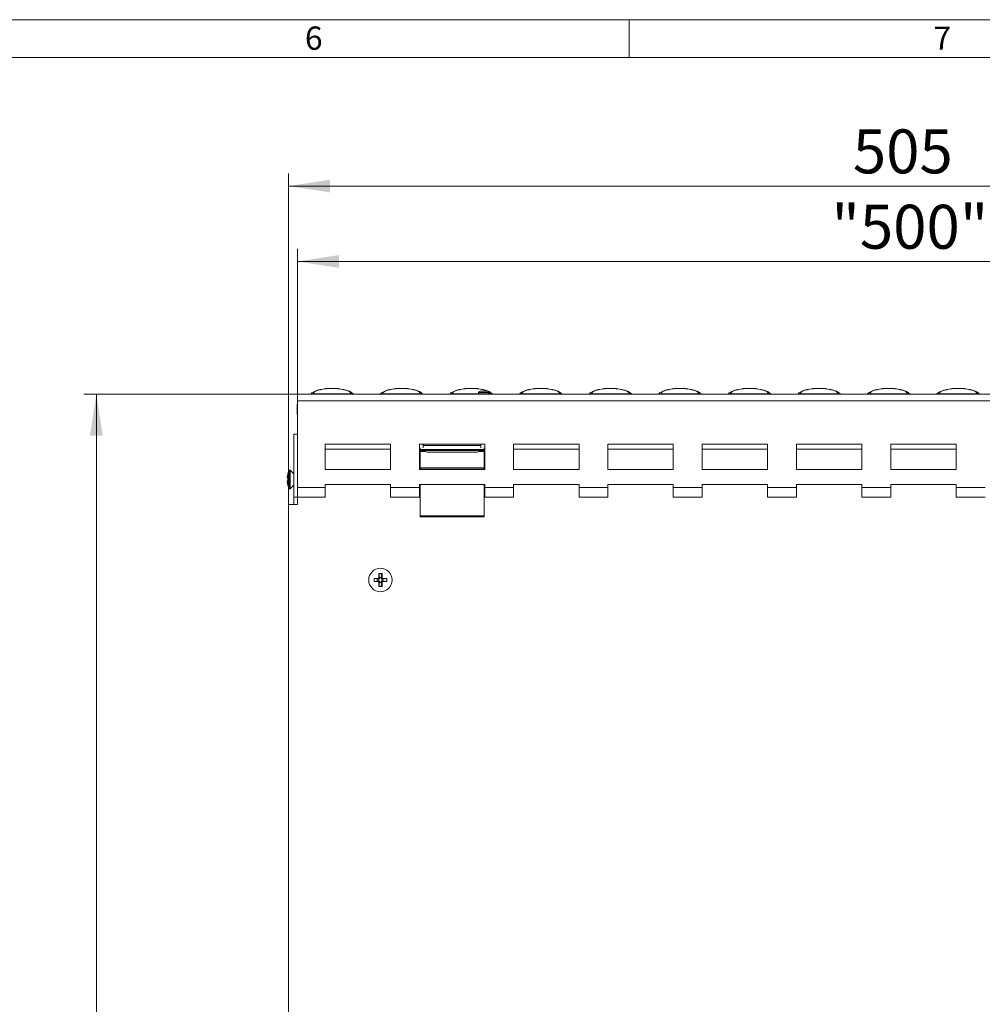
# Model space of a CAD drawing. Units: millimetres. Extents: x 7 to 413, y 7 to 290.
# Drawn here: x 262 to 338, y 212 to 290 of the extents above; entities that cross this region are included whole.
import ezdxf

# ---------------------------------------------------------------- set-up
doc = ezdxf.new("R2010")
doc.units = ezdxf.units.MM
doc.styles.add('SLDTEXTSTYLE0', font='TXT', dxfattribs={"width": 0.75})
doc.styles.add('SLDTEXTSTYLE1', font='TXT', dxfattribs={"width": 0.605})
doc.dimstyles.new('SLDDIMSTYLE0', dxfattribs={"dimtxt": 3.5, "dimasz": 3.302, "dimexe": 0, "dimexo": 0.0625, "dimgap": 0.875, "dimtad": 1, "dimdec": 0, "dimlfac": 5, "dimrnd": 1e-09, "dimzin": 12, "dimdsep": 46, "dimtxsty": 'SLDTEXTSTYLE1', "dimsah": 1, "dimcen": 0.09, "dimadec": 0, "dimazin": 3, "dimtfac": 1, "dimtdec": 0, "dimtofl": 0, "dimtmove": 0, "dimatfit": 3, "dimfxl": 0, "dimfrac": 2, "dimtolj": 1, "dimtzin": 12, "dimarcsym": 0})

# ---------------------------------------------------------------- blocks, each defined once
blk = doc.blocks.new('_D_7')
at = {"color": 7, "linetype": 'Continuous', "lineweight": 0}
for p, q in [((283.619, 260.191), (266.619, 260.191)), ((267.619, 155.808), (267.619, 260.191)), ((333.419, 155.808), (266.619, 155.808))]:
    blk.add_line(p, q, dxfattribs=at)
for points in [[(267.619, 260.191), (267.111, 256.889), (268.127, 256.889)], [(267.619, 155.808), (268.127, 159.11), (267.111, 159.11)]]:
    blk.add_solid(points, dxfattribs=at)
at = {"color": 7, "linetype": 'Continuous', "lineweight": 0, "insert": (263.107, 202.385), "char_height": 3.5, "attachment_point": 1, "rotation": 90, "style": 'SLDTEXTSTYLE1'}
blk.add_mtext('522', dxfattribs=at)
blk = doc.blocks.new('_D_8')
at = {"color": 7, "linetype": 'Continuous', "lineweight": 0}
for p, q in [((283.619, 260.191), (283.619, 271.758)), ((383.219, 260.191), (383.219, 271.758)), ((383.219, 270.758), (283.619, 270.758))]:
    blk.add_line(p, q, dxfattribs=at)
for points in [[(283.619, 270.758), (286.921, 270.25), (286.921, 271.266)], [(383.219, 270.758), (379.917, 271.266), (379.917, 270.25)]]:
    blk.add_solid(points, dxfattribs=at)
at = {"color": 7, "linetype": 'Continuous', "lineweight": 0, "insert": (326.098, 275.27), "char_height": 3.5, "attachment_point": 1, "style": 'SLDTEXTSTYLE1'}
blk.add_mtext('"500"', dxfattribs=at)
blk = doc.blocks.new('_D_9')
at = {"color": 7, "linetype": 'Continuous', "lineweight": 0}
for p, q in [((282.919, 251.408), (282.919, 277.758)), ((383.919, 251.408), (383.919, 277.758)), ((282.919, 276.758), (383.919, 276.758))]:
    blk.add_line(p, q, dxfattribs=at)
for points in [[(282.919, 276.758), (286.221, 276.25), (286.221, 277.266)], [(383.919, 276.758), (380.617, 277.266), (380.617, 276.25)]]:
    blk.add_solid(points, dxfattribs=at)
at = {"color": 7, "linetype": 'Continuous', "lineweight": 0, "insert": (327.804, 281.27), "char_height": 3.5, "attachment_point": 1, "style": 'SLDTEXTSTYLE1'}
blk.add_mtext('505', dxfattribs=at)

msp = doc.modelspace()

# ---------------------------------------------------------------- linework, layer by layer
at = {"color": 7, "linetype": 'Continuous', "lineweight": 0}
for p, q in [((413, 290), (7, 290)), ((310, 290), (310, 287)), ((410, 287), (10, 287))]:
    msp.add_line(p, q, dxfattribs=at)
at = {"color": 7, "linetype": 'Continuous', "lineweight": 15}
for p, q in [((283.603, 260.207), (284.756, 260.207)), ((283.603, 260.207), (283.617, 260.201)), ((283.603, 260.207), (283.603, 260.207)), ((383.219, 260.191), (283.619, 260.191)), ((283.619, 259.674), (283.619, 260.191)), ((284.741, 260.213), (284.727, 260.207)), ((287.986, 260.207), (290.291, 260.207)), ((290.276, 260.213), (290.262, 260.207)), ((293.521, 260.207), (295.826, 260.207)), ((295.811, 260.213), (295.797, 260.207)), ((298.019, 260.326), (298.019, 260.244)), ((298.719, 260.426), (298.119, 260.426)), ((298.819, 260.244), (298.819, 260.326)), ((299.056, 260.207), (301.361, 260.207)), ((301.346, 260.213), (301.332, 260.207)), ((304.591, 260.207), (306.896, 260.207)), ((306.881, 260.213), (306.867, 260.207)), ((310.126, 260.207), (312.431, 260.207)), ((312.416, 260.213), (312.402, 260.207)), ((315.661, 260.207), (317.966, 260.207)), ((317.951, 260.213), (317.937, 260.207)), ((321.196, 260.207), (323.501, 260.207)), ((323.486, 260.213), (323.472, 260.207)), ((326.731, 260.207), (329.036, 260.207)), ((329.021, 260.213), (329.007, 260.207)), ((332.266, 260.207), (334.571, 260.207)), ((334.556, 260.213), (334.542, 260.207)), ((340.106, 260.207), (337.802, 260.207)), ((337.817, 260.213), (337.831, 260.207)), ((283.603, 259.051), (283.603, 259.384)), ((283.619, 252.774), (283.619, 259.674)), ((283.603, 258.992), (283.603, 259.051)), ((283.603, 258.992), (283.619, 258.111)), ((283.619, 257.008), (283.319, 257.008)), ((283.319, 257.008), (283.319, 252.008)), ((291.019, 256.208), (285.819, 256.208)), ((285.819, 256.208), (285.819, 254.194)), ((291.019, 255.808), (285.819, 255.808)), ((291.019, 254.194), (291.019, 256.208)), ((298.519, 256.208), (293.319, 256.208)), ((293.319, 256.208), (293.319, 254.194)), ((293.369, 255.808), (293.319, 255.808)), ((293.369, 255.916), (293.369, 255.783)), ((293.369, 255.783), (293.369, 255.725)), ((298.469, 255.725), (293.369, 255.725)), ((293.369, 255.725), (293.369, 255.625)), ((293.369, 255.625), (293.369, 254.328)), ((293.619, 256.211), (293.619, 255.916)), ((294.019, 255.588), (297.819, 255.588)), ((298.219, 255.916), (298.219, 256.208)), ((298.469, 255.916), (298.469, 255.783)), ((298.519, 255.808), (298.469, 255.808)), ((298.469, 255.783), (298.469, 255.725)), ((298.469, 255.725), (298.469, 255.625)), ((298.469, 255.625), (298.469, 254.328)), ((298.519, 254.194), (298.519, 256.208)), ((306.019, 256.208), (300.819, 256.208)), ((300.819, 256.208), (300.819, 254.194)), ((306.019, 255.808), (300.819, 255.808)), ((306.019, 254.194), (306.019, 256.208)), ((313.519, 256.208), (308.319, 256.208)), ((308.319, 256.208), (308.319, 254.194)), ((313.519, 255.808), (308.319, 255.808)), ((313.519, 254.194), (313.519, 256.208)), ((321.019, 256.208), (315.819, 256.208)), ((315.819, 256.208), (315.819, 254.194)), ((321.019, 255.808), (315.819, 255.808)), ((321.019, 254.194), (321.019, 256.208)), ((328.519, 256.208), (323.319, 256.208)), ((323.319, 256.208), (323.319, 254.194)), ((328.519, 255.808), (323.319, 255.808)), ((328.519, 254.194), (328.519, 256.208)), ((336.019, 256.208), (330.819, 256.208)), ((330.819, 256.208), (330.819, 254.194)), ((336.019, 255.808), (330.819, 255.808)), ((336.019, 254.194), (336.019, 256.208)), ((293.319, 255.408), (293.369, 255.408)), ((298.469, 255.408), (298.519, 255.408)), ((283.319, 253.858), (283.034, 254.143)), ((285.819, 254.208), (291.019, 254.208)), ((285.819, 254.194), (291.019, 254.194)), ((293.319, 254.208), (293.369, 254.208)), ((293.319, 254.194), (298.519, 254.194)), ((298.469, 254.328), (293.369, 254.328)), ((293.369, 254.328), (293.369, 254.323)), ((293.369, 254.323), (293.369, 254.23)), ((298.469, 254.23), (293.369, 254.23)), ((293.369, 254.195), (293.369, 254.23)), ((298.469, 254.328), (298.469, 254.323)), ((298.469, 254.323), (298.469, 254.23)), ((298.469, 254.195), (298.469, 254.23)), ((298.469, 254.208), (298.519, 254.208)), ((300.819, 254.208), (306.019, 254.208)), ((300.819, 254.194), (306.019, 254.194)), ((308.319, 254.208), (313.519, 254.208)), ((308.319, 254.194), (313.519, 254.194)), ((315.819, 254.208), (321.019, 254.208)), ((315.819, 254.194), (321.019, 254.194)), ((323.319, 254.208), (328.519, 254.208)), ((323.319, 254.194), (328.519, 254.194)), ((330.819, 254.208), (336.019, 254.208)), ((330.819, 254.194), (336.019, 254.194)), ((282.82, 253.61), (282.806, 253.611)), ((282.806, 253.206), (282.82, 253.207)), ((282.862, 253.528), (282.807, 253.528)), ((282.862, 253.288), (282.807, 253.288)), ((282.862, 253.888), (282.858, 253.888)), ((282.862, 252.928), (282.858, 252.928)), ((283.034, 252.673), (283.319, 252.958)), ((283.619, 252.774), (283.619, 252.001)), ((285.819, 253.008), (285.819, 252.774)), ((291.019, 253.008), (285.819, 253.008)), ((285.819, 252.001), (285.819, 252.774)), ((291.019, 252.774), (291.019, 253.008)), ((291.019, 252.774), (291.019, 252.001)), ((298.519, 253.008), (293.319, 253.008)), ((293.319, 253.008), (293.319, 252.774)), ((293.319, 252.001), (293.319, 252.774)), ((293.369, 250.521), (293.369, 253.008)), ((298.469, 250.521), (298.469, 253.008)), ((298.519, 252.774), (298.519, 253.008)), ((298.519, 252.774), (298.519, 252.001)), ((306.019, 253.008), (300.819, 253.008)), ((300.819, 253.008), (300.819, 252.774)), ((300.819, 252.001), (300.819, 252.774)), ((306.019, 252.774), (306.019, 253.008)), ((306.019, 252.774), (306.019, 252.001)), ((313.519, 253.008), (308.319, 253.008)), ((308.319, 253.008), (308.319, 252.774)), ((308.319, 252.001), (308.319, 252.774)), ((313.519, 252.774), (313.519, 253.008)), ((313.519, 252.774), (313.519, 252.001)), ((321.019, 253.008), (315.819, 253.008)), ((315.819, 253.008), (315.819, 252.774)), ((315.819, 252.001), (315.819, 252.774)), ((321.019, 252.774), (321.019, 253.008)), ((321.019, 252.774), (321.019, 252.001)), ((328.519, 253.008), (323.319, 253.008)), ((323.319, 253.008), (323.319, 252.774)), ((323.319, 252.001), (323.319, 252.774)), ((328.519, 252.774), (328.519, 253.008)), ((328.519, 252.774), (328.519, 252.001)), ((336.019, 253.008), (330.819, 253.008)), ((330.819, 253.008), (330.819, 252.774)), ((330.819, 252.001), (330.819, 252.774)), ((336.019, 252.774), (336.019, 253.008)), ((336.019, 252.774), (336.019, 252.001)), ((283.619, 252.008), (283.319, 252.008)), ((283.319, 252.008), (283.319, 251.408)), ((283.619, 252.001), (285.819, 252.001)), ((283.619, 252.001), (283.619, 251.408)), ((291.019, 252.001), (293.319, 252.001)), ((298.519, 252.001), (300.819, 252.001)), ((306.019, 252.001), (308.319, 252.001)), ((313.519, 252.001), (315.819, 252.001)), ((321.019, 252.001), (323.319, 252.001)), ((328.519, 252.001), (330.819, 252.001)), ((336.019, 252.001), (338.319, 252.001)), ((282.919, 251.408), (282.919, 153.308)), ((283.619, 251.408), (282.919, 251.408)), ((293.369, 250.428), (293.369, 250.521)), ((293.369, 250.428), (298.469, 250.428)), ((298.469, 250.428), (298.469, 250.521)), ((290.023, 245.536), (289.709, 245.536)), ((289.709, 245.536), (289.709, 245.281)), ((289.723, 245.533), (289.709, 245.536)), ((289.723, 245.284), (289.709, 245.281)), ((289.709, 245.281), (290.023, 245.281)), ((290.017, 245.474), (289.734, 245.531)), ((290.017, 245.343), (289.734, 245.286)), ((290.085, 245.474), (290.017, 245.474)), ((290.017, 245.474), (290.017, 245.343)), ((290.017, 245.343), (290.085, 245.343)), ((290.346, 245.918), (290.091, 245.918)), ((290.091, 245.918), (290.091, 245.604)), ((290.094, 245.904), (290.091, 245.918)), ((290.153, 245.61), (290.096, 245.893)), ((290.153, 245.61), (290.153, 245.542)), ((290.284, 245.61), (290.153, 245.61)), ((290.153, 245.275), (290.153, 245.206)), ((290.284, 245.61), (290.341, 245.893)), ((290.284, 245.542), (290.284, 245.61)), ((290.284, 245.206), (290.284, 245.275)), ((290.343, 245.904), (290.346, 245.918)), ((290.346, 245.604), (290.346, 245.918)), ((290.421, 245.474), (290.353, 245.474)), ((290.353, 245.343), (290.421, 245.343)), ((290.729, 245.536), (290.414, 245.536)), ((290.414, 245.281), (290.729, 245.281)), ((290.421, 245.474), (290.704, 245.531)), ((290.421, 245.343), (290.421, 245.474)), ((290.421, 245.343), (290.704, 245.286)), ((290.715, 245.533), (290.729, 245.536)), ((290.715, 245.284), (290.729, 245.281)), ((290.729, 245.281), (290.729, 245.536)), ((290.091, 245.213), (290.091, 244.898)), ((290.094, 244.912), (290.091, 244.898)), ((290.091, 244.898), (290.346, 244.898)), ((290.153, 245.206), (290.096, 244.924)), ((290.219, 244.908), (290.096, 244.924)), ((290.153, 245.206), (290.284, 245.206)), ((290.341, 244.924), (290.219, 244.908)), ((290.284, 245.206), (290.341, 244.924)), ((290.343, 244.912), (290.346, 244.898)), ((290.346, 244.898), (290.346, 245.213))]:
    msp.add_line(p, q, dxfattribs=at)
at = {"color": 8, "linetype": 'Continuous', "lineweight": 0}
for p, q in [((284.756, 260.191), (284.756, 260.207)), ((284.822, 260.191), (284.818, 260.212)), ((284.871, 260.191), (284.871, 260.217)), ((284.871, 260.217), (287.871, 260.217)), ((287.871, 260.191), (287.871, 260.217)), ((287.92, 260.191), (287.924, 260.212)), ((287.986, 260.191), (287.986, 260.207)), ((288.001, 260.213), (288.015, 260.207)), ((290.291, 260.191), (290.291, 260.207)), ((290.357, 260.191), (290.353, 260.212)), ((290.406, 260.191), (290.406, 260.217)), ((290.406, 260.217), (293.406, 260.217)), ((293.406, 260.191), (293.406, 260.217)), ((293.455, 260.191), (293.459, 260.212)), ((293.521, 260.191), (293.521, 260.207)), ((293.536, 260.213), (293.55, 260.207)), ((295.826, 260.191), (295.826, 260.207)), ((295.892, 260.191), (295.888, 260.212)), ((295.941, 260.191), (295.941, 260.217)), ((295.941, 260.217), (298.941, 260.217)), ((298.819, 260.326), (298.019, 260.326)), ((298.941, 260.191), (298.941, 260.217)), ((298.99, 260.191), (298.994, 260.212)), ((299.056, 260.191), (299.056, 260.207)), ((299.071, 260.213), (299.085, 260.207)), ((301.361, 260.191), (301.361, 260.207)), ((301.427, 260.191), (301.423, 260.212)), ((301.476, 260.191), (301.476, 260.217)), ((301.476, 260.217), (304.476, 260.217)), ((304.476, 260.191), (304.476, 260.217)), ((304.525, 260.191), (304.529, 260.212)), ((304.591, 260.191), (304.591, 260.207)), ((304.606, 260.213), (304.62, 260.207)), ((306.896, 260.191), (306.896, 260.207)), ((306.962, 260.191), (306.958, 260.212)), ((307.011, 260.191), (307.011, 260.217)), ((307.011, 260.217), (310.011, 260.217)), ((310.011, 260.191), (310.011, 260.217)), ((310.06, 260.191), (310.064, 260.212)), ((310.126, 260.191), (310.126, 260.207)), ((310.141, 260.213), (310.155, 260.207)), ((312.431, 260.191), (312.431, 260.207)), ((312.497, 260.191), (312.493, 260.212)), ((312.546, 260.191), (312.546, 260.217)), ((312.546, 260.217), (315.546, 260.217)), ((315.546, 260.191), (315.546, 260.217)), ((315.595, 260.191), (315.599, 260.212)), ((315.661, 260.191), (315.661, 260.207)), ((315.676, 260.213), (315.69, 260.207)), ((317.966, 260.191), (317.966, 260.207)), ((318.032, 260.191), (318.028, 260.212)), ((318.081, 260.191), (318.081, 260.217)), ((318.081, 260.217), (321.081, 260.217)), ((321.081, 260.191), (321.081, 260.217)), ((321.13, 260.191), (321.134, 260.212)), ((321.196, 260.191), (321.196, 260.207)), ((321.211, 260.213), (321.225, 260.207)), ((323.501, 260.191), (323.501, 260.207)), ((323.567, 260.191), (323.563, 260.212)), ((323.616, 260.191), (323.616, 260.217)), ((323.616, 260.217), (326.616, 260.217)), ((326.616, 260.191), (326.616, 260.217)), ((326.665, 260.191), (326.669, 260.212)), ((326.731, 260.191), (326.731, 260.207)), ((326.746, 260.213), (326.76, 260.207)), ((329.036, 260.191), (329.036, 260.207)), ((329.102, 260.191), (329.098, 260.212)), ((329.151, 260.191), (329.151, 260.217)), ((329.151, 260.217), (332.151, 260.217)), ((332.151, 260.191), (332.151, 260.217)), ((332.2, 260.191), (332.204, 260.212)), ((332.266, 260.191), (332.266, 260.207)), ((332.281, 260.213), (332.295, 260.207)), ((334.571, 260.191), (334.571, 260.207)), ((334.637, 260.191), (334.634, 260.212)), ((337.686, 260.217), (334.687, 260.217)), ((334.687, 260.191), (334.687, 260.217)), ((337.686, 260.191), (337.686, 260.217)), ((337.736, 260.191), (337.739, 260.212)), ((337.802, 260.191), (337.802, 260.207)), ((283.619, 258.522), (283.603, 259.405)), ((283.619, 258.501), (283.603, 259.384)), ((283.619, 259.674), (383.219, 259.674)), ((283.619, 258.169), (283.603, 259.051)), ((298.469, 255.783), (293.369, 255.783)), ((293.814, 255.625), (293.369, 255.625)), ((298.219, 256.125), (293.619, 256.125)), ((298.469, 255.625), (298.024, 255.625)), ((282.949, 253.408), (282.949, 254.128)), ((283.034, 253.408), (283.034, 254.143)), ((298.469, 254.323), (293.369, 254.323)), ((282.949, 252.688), (282.949, 253.408)), ((283.034, 252.673), (283.034, 253.408)), ((283.619, 252.774), (285.819, 252.774)), ((291.019, 252.774), (293.319, 252.774)), ((298.519, 252.774), (300.819, 252.774)), ((306.019, 252.774), (308.319, 252.774)), ((313.519, 252.774), (315.819, 252.774)), ((321.019, 252.774), (323.319, 252.774)), ((328.519, 252.774), (330.819, 252.774)), ((336.019, 252.774), (338.319, 252.774)), ((298.469, 250.521), (293.369, 250.521)), ((290.085, 245.474), (290.023, 245.536)), ((290.085, 245.343), (290.023, 245.281)), ((290.153, 245.542), (290.091, 245.604)), ((290.153, 245.275), (290.091, 245.213)), ((290.284, 245.542), (290.346, 245.604)), ((290.284, 245.275), (290.346, 245.213)), ((290.353, 245.474), (290.414, 245.536)), ((290.353, 245.343), (290.414, 245.281))]:
    msp.add_line(p, q, dxfattribs=at)
at = {"color": 7, "linetype": 'Continuous', "lineweight": 15, "flags": 128}
for points in [[(298.814, 260.244), (298.808, 260.24), (298.756, 260.234), (298.665, 260.23), (298.547, 260.227), (298.414, 260.226), (298.282, 260.227), (298.165, 260.23), (298.077, 260.235), (298.028, 260.24), (298.019, 260.244), (298.019, 260.244)], [(289.734, 245.286), (289.719, 245.408), (289.723, 245.472)], [(290.096, 245.893), (290.219, 245.908), (290.341, 245.893)], [(290.704, 245.531), (290.719, 245.408), (290.715, 245.345)]]:
    msp.add_lwpolyline(points, dxfattribs=at)
at = {"color": 7, "linetype": 'Continuous', "lineweight": 15}
msp.add_circle((290.219, 245.408), 0.93, dxfattribs=at)
for centre, radius, start, end in [((298.119, 260.326), 0.1, 90, 180), ((298.719, 260.326), 0.1, 0, 90), ((294.019, 256.188), 0.6, 237.50547, 270), ((297.819, 256.188), 0.6, 270, 302.49453), ((284.489, 253.408), 1.7, 154.94238, 163.59931), ((282.996, 254.106), 0.0527, 45, 154.94238), ((283.93, 253.348), 1.14, 154.81297, 170.37252), ((283.504, 253.45), 0.716, 147.75317, 167.06683), ((284.071, 253.516), 1.268, 174.95137, 175.70978), ((283.256, 253.596), 0.453, 187.29111, 188.54494), ((283.256, 253.221), 0.453, 171.45506, 172.70889), ((283.93, 253.469), 1.14, 189.62748, 205.18703), ((284.071, 253.301), 1.268, 184.29022, 185.04863), ((283.504, 253.366), 0.716, 192.93317, 212.24683), ((284.489, 253.408), 1.696, 163.55714, 172.57551), ((284.489, 253.408), 1.696, 187.42449, 196.44286), ((284.489, 253.408), 1.631, 175.78023, 184.21977), ((284.489, 253.408), 1.7, 196.40069, 205.05762), ((282.996, 252.711), 0.0527, 205.05762, 315), ((290.023, 245.604), 0.0681, 270, 0), ((290.023, 245.213), 0.0681, 0, 90), ((290.414, 245.604), 0.0681, 180, 270), ((290.414, 245.213), 0.0681, 90, 180)]:
    msp.add_arc(centre, radius, start, end, dxfattribs=at)
for points, knots in [([(285.353, 260.541), (285.335, 260.537), (285.207, 260.511), (285.032, 260.451), (284.842, 260.354), (284.723, 260.271), (284.682, 260.205), (284.674, 260.192)], [0, 0, 0, 0, 0.05854, 0.403723, 0.718878, 0.942535, 1, 1, 1, 1]), ([(284.741, 260.213), (284.752, 260.215), (284.763, 260.215), (284.788, 260.215), (284.801, 260.214), (284.818, 260.212)], [0, 0, 0, 0, 0.5, 0.5, 1, 1, 1, 1]), ([(285.877, 260.634), (285.714, 260.611), (285.54, 260.587), (285.43, 260.553), (285.422, 260.551)], [0, 0, 0, 0, 0.932797, 1, 1, 1, 1]), ([(286.865, 260.634), (286.856, 260.635), (286.836, 260.636), (286.793, 260.638), (286.776, 260.638), (286.739, 260.639), (286.718, 260.639), (286.673, 260.64), (286.649, 260.641), (286.598, 260.641), (286.572, 260.641), (286.516, 260.642), (286.488, 260.642), (286.43, 260.642), (286.4, 260.642), (286.341, 260.642), (286.312, 260.642), (286.254, 260.642), (286.225, 260.642), (286.17, 260.641), (286.143, 260.641), (286.092, 260.641), (286.069, 260.64), (286.024, 260.639), (286.003, 260.639), (285.966, 260.638), (285.949, 260.638), (285.906, 260.636), (285.886, 260.635), (285.877, 260.634)], [0, 0, 0, 0, 0.125, 0.125, 0.1875, 0.1875, 0.25, 0.25, 0.3125, 0.3125, 0.375, 0.375, 0.4375, 0.4375, 0.5, 0.5, 0.5625, 0.5625, 0.625, 0.625, 0.6875, 0.6875, 0.75, 0.75, 0.8125, 0.8125, 0.875, 0.875, 1, 1, 1, 1]), ([(287.321, 260.551), (287.314, 260.553), (287.204, 260.587), (287.029, 260.611), (286.865, 260.634)], [0, 0, 0, 0, 0.063529, 1, 1, 1, 1]), ([(288.068, 260.195), (288.041, 260.228), (287.975, 260.306), (287.835, 260.392), (287.65, 260.475), (287.478, 260.518), (287.39, 260.54)], [0, 0, 0, 0, 0.161986, 0.39383, 0.692041, 1, 1, 1, 1]), ([(290.888, 260.541), (290.87, 260.537), (290.742, 260.511), (290.567, 260.451), (290.377, 260.355), (290.256, 260.268), (290.213, 260.2), (290.203, 260.183)], [0, 0, 0, 0, 0.057805, 0.398653, 0.70985, 0.930698, 1, 1, 1, 1]), ([(290.276, 260.213), (290.287, 260.215), (290.298, 260.215), (290.323, 260.215), (290.336, 260.214), (290.353, 260.212)], [0, 0, 0, 0, 0.5, 0.5, 1, 1, 1, 1]), ([(291.412, 260.634), (291.249, 260.611), (291.075, 260.587), (290.965, 260.553), (290.957, 260.551)], [0, 0, 0, 0, 0.932797, 1, 1, 1, 1]), ([(292.4, 260.634), (292.391, 260.635), (292.371, 260.636), (292.328, 260.638), (292.311, 260.638), (292.274, 260.639), (292.253, 260.639), (292.208, 260.64), (292.184, 260.641), (292.133, 260.641), (292.107, 260.641), (292.051, 260.642), (292.023, 260.642), (291.965, 260.642), (291.935, 260.642), (291.876, 260.642), (291.847, 260.642), (291.789, 260.642), (291.76, 260.642), (291.705, 260.641), (291.678, 260.641), (291.627, 260.641), (291.604, 260.64), (291.559, 260.639), (291.538, 260.639), (291.501, 260.638), (291.484, 260.638), (291.441, 260.636), (291.421, 260.635), (291.412, 260.634)], [0, 0, 0, 0, 0.125, 0.125, 0.1875, 0.1875, 0.25, 0.25, 0.3125, 0.3125, 0.375, 0.375, 0.4375, 0.4375, 0.5, 0.5, 0.5625, 0.5625, 0.625, 0.625, 0.6875, 0.6875, 0.75, 0.75, 0.8125, 0.8125, 0.875, 0.875, 1, 1, 1, 1]), ([(292.856, 260.551), (292.849, 260.553), (292.739, 260.587), (292.564, 260.611), (292.4, 260.634)], [0, 0, 0, 0, 0.063529, 1, 1, 1, 1]), ([(293.603, 260.195), (293.576, 260.228), (293.51, 260.306), (293.37, 260.392), (293.185, 260.475), (293.013, 260.518), (292.925, 260.54)], [0, 0, 0, 0, 0.161986, 0.39383, 0.692041, 1, 1, 1, 1]), ([(296.423, 260.541), (296.405, 260.537), (296.277, 260.511), (296.102, 260.451), (295.912, 260.354), (295.793, 260.271), (295.752, 260.205), (295.744, 260.192)], [0, 0, 0, 0, 0.05854, 0.403723, 0.718878, 0.942535, 1, 1, 1, 1]), ([(295.811, 260.213), (295.822, 260.215), (295.833, 260.215), (295.858, 260.215), (295.871, 260.214), (295.888, 260.212)], [0, 0, 0, 0, 0.5, 0.5, 1, 1, 1, 1]), ([(296.947, 260.634), (296.784, 260.611), (296.61, 260.587), (296.5, 260.553), (296.492, 260.551)], [0, 0, 0, 0, 0.932797, 1, 1, 1, 1]), ([(297.935, 260.634), (297.926, 260.635), (297.906, 260.636), (297.863, 260.638), (297.846, 260.638), (297.809, 260.639), (297.788, 260.639), (297.743, 260.64), (297.719, 260.641), (297.668, 260.641), (297.642, 260.641), (297.586, 260.642), (297.558, 260.642), (297.5, 260.642), (297.47, 260.642), (297.411, 260.642), (297.382, 260.642), (297.324, 260.642), (297.295, 260.642), (297.24, 260.641), (297.213, 260.641), (297.162, 260.641), (297.139, 260.64), (297.094, 260.639), (297.073, 260.639), (297.036, 260.638), (297.019, 260.638), (296.976, 260.636), (296.956, 260.635), (296.947, 260.634)], [0, 0, 0, 0, 0.125, 0.125, 0.1875, 0.1875, 0.25, 0.25, 0.3125, 0.3125, 0.375, 0.375, 0.4375, 0.4375, 0.5, 0.5, 0.5625, 0.5625, 0.625, 0.625, 0.6875, 0.6875, 0.75, 0.75, 0.8125, 0.8125, 0.875, 0.875, 1, 1, 1, 1]), ([(298.391, 260.551), (298.384, 260.553), (298.274, 260.587), (298.099, 260.611), (297.935, 260.634)], [0, 0, 0, 0, 0.063529, 1, 1, 1, 1]), ([(299.138, 260.195), (299.111, 260.228), (299.045, 260.306), (298.905, 260.392), (298.72, 260.475), (298.548, 260.518), (298.46, 260.54)], [0, 0, 0, 0, 0.1619864, 0.3938303, 0.6920409, 1, 1, 1, 1]), ([(301.958, 260.541), (301.94, 260.537), (301.812, 260.511), (301.637, 260.451), (301.447, 260.354), (301.328, 260.271), (301.287, 260.205), (301.279, 260.192)], [0, 0, 0, 0, 0.05854, 0.403723, 0.718878, 0.942535, 1, 1, 1, 1]), ([(301.346, 260.213), (301.357, 260.215), (301.368, 260.215), (301.393, 260.215), (301.406, 260.214), (301.423, 260.212)], [0, 0, 0, 0, 0.5, 0.5, 1, 1, 1, 1]), ([(302.482, 260.634), (302.319, 260.611), (302.145, 260.587), (302.035, 260.553), (302.027, 260.551)], [0, 0, 0, 0, 0.932797, 1, 1, 1, 1]), ([(303.47, 260.634), (303.461, 260.635), (303.441, 260.636), (303.398, 260.638), (303.381, 260.638), (303.344, 260.639), (303.323, 260.639), (303.278, 260.64), (303.254, 260.641), (303.203, 260.641), (303.177, 260.641), (303.121, 260.642), (303.093, 260.642), (303.035, 260.642), (303.005, 260.642), (302.946, 260.642), (302.917, 260.642), (302.859, 260.642), (302.83, 260.642), (302.775, 260.641), (302.748, 260.641), (302.697, 260.641), (302.674, 260.64), (302.629, 260.639), (302.608, 260.639), (302.571, 260.638), (302.554, 260.638), (302.511, 260.636), (302.491, 260.635), (302.482, 260.634)], [0, 0, 0, 0, 0.125, 0.125, 0.1875, 0.1875, 0.25, 0.25, 0.3125, 0.3125, 0.375, 0.375, 0.4375, 0.4375, 0.5, 0.5, 0.5625, 0.5625, 0.625, 0.625, 0.6875, 0.6875, 0.75, 0.75, 0.8125, 0.8125, 0.875, 0.875, 1, 1, 1, 1]), ([(303.926, 260.551), (303.919, 260.553), (303.809, 260.587), (303.634, 260.611), (303.47, 260.634)], [0, 0, 0, 0, 0.063529, 1, 1, 1, 1]), ([(304.68, 260.187), (304.651, 260.222), (304.583, 260.304), (304.44, 260.392), (304.255, 260.475), (304.083, 260.518), (303.995, 260.54)], [0, 0, 0, 0, 0.173752, 0.402341, 0.696364, 1, 1, 1, 1]), ([(307.493, 260.541), (307.475, 260.537), (307.347, 260.511), (307.172, 260.451), (306.982, 260.355), (306.861, 260.268), (306.818, 260.2), (306.808, 260.183)], [0, 0, 0, 0, 0.057805, 0.398653, 0.70985, 0.930698, 1, 1, 1, 1]), ([(306.881, 260.213), (306.892, 260.215), (306.903, 260.215), (306.928, 260.215), (306.941, 260.214), (306.958, 260.212)], [0, 0, 0, 0, 0.5, 0.5, 1, 1, 1, 1]), ([(308.017, 260.634), (307.854, 260.611), (307.68, 260.587), (307.57, 260.553), (307.562, 260.551)], [0, 0, 0, 0, 0.932797, 1, 1, 1, 1]), ([(309.005, 260.634), (308.996, 260.635), (308.976, 260.636), (308.933, 260.638), (308.916, 260.638), (308.879, 260.639), (308.858, 260.639), (308.813, 260.64), (308.789, 260.641), (308.738, 260.641), (308.712, 260.641), (308.656, 260.642), (308.628, 260.642), (308.57, 260.642), (308.54, 260.642), (308.481, 260.642), (308.452, 260.642), (308.394, 260.642), (308.365, 260.642), (308.31, 260.641), (308.283, 260.641), (308.232, 260.641), (308.209, 260.64), (308.164, 260.639), (308.143, 260.639), (308.106, 260.638), (308.089, 260.638), (308.046, 260.636), (308.026, 260.635), (308.017, 260.634)], [0, 0, 0, 0, 0.125, 0.125, 0.1875, 0.1875, 0.25, 0.25, 0.3125, 0.3125, 0.375, 0.375, 0.4375, 0.4375, 0.5, 0.5, 0.5625, 0.5625, 0.625, 0.625, 0.6875, 0.6875, 0.75, 0.75, 0.8125, 0.8125, 0.875, 0.875, 1, 1, 1, 1]), ([(309.461, 260.551), (309.454, 260.553), (309.344, 260.587), (309.169, 260.611), (309.005, 260.634)], [0, 0, 0, 0, 0.063529, 1, 1, 1, 1]), ([(310.208, 260.195), (310.181, 260.228), (310.115, 260.306), (309.975, 260.392), (309.79, 260.475), (309.618, 260.518), (309.53, 260.54)], [0, 0, 0, 0, 0.161986, 0.39383, 0.692041, 1, 1, 1, 1]), ([(313.028, 260.541), (313.01, 260.537), (312.882, 260.511), (312.707, 260.451), (312.517, 260.354), (312.398, 260.271), (312.357, 260.205), (312.349, 260.192)], [0, 0, 0, 0, 0.05854, 0.403723, 0.718878, 0.942535, 1, 1, 1, 1]), ([(312.416, 260.213), (312.427, 260.215), (312.438, 260.215), (312.463, 260.215), (312.476, 260.214), (312.493, 260.212)], [0, 0, 0, 0, 0.5, 0.5, 1, 1, 1, 1]), ([(313.552, 260.634), (313.389, 260.611), (313.215, 260.587), (313.105, 260.553), (313.097, 260.551)], [0, 0, 0, 0, 0.932797, 1, 1, 1, 1]), ([(314.54, 260.634), (314.531, 260.635), (314.511, 260.636), (314.468, 260.638), (314.451, 260.638), (314.414, 260.639), (314.393, 260.639), (314.348, 260.64), (314.324, 260.641), (314.273, 260.641), (314.247, 260.641), (314.191, 260.642), (314.163, 260.642), (314.105, 260.642), (314.075, 260.642), (314.016, 260.642), (313.987, 260.642), (313.929, 260.642), (313.9, 260.642), (313.845, 260.641), (313.818, 260.641), (313.767, 260.641), (313.744, 260.64), (313.699, 260.639), (313.678, 260.639), (313.641, 260.638), (313.624, 260.638), (313.581, 260.636), (313.561, 260.635), (313.552, 260.634)], [0, 0, 0, 0, 0.125, 0.125, 0.1875, 0.1875, 0.25, 0.25, 0.3125, 0.3125, 0.375, 0.375, 0.4375, 0.4375, 0.5, 0.5, 0.5625, 0.5625, 0.625, 0.625, 0.6875, 0.6875, 0.75, 0.75, 0.8125, 0.8125, 0.875, 0.875, 1, 1, 1, 1]), ([(314.996, 260.551), (314.989, 260.553), (314.879, 260.587), (314.704, 260.611), (314.54, 260.634)], [0, 0, 0, 0, 0.063529, 1, 1, 1, 1]), ([(315.743, 260.195), (315.716, 260.228), (315.65, 260.306), (315.51, 260.392), (315.325, 260.475), (315.153, 260.518), (315.065, 260.54)], [0, 0, 0, 0, 0.161986, 0.39383, 0.692041, 1, 1, 1, 1]), ([(318.563, 260.541), (318.545, 260.537), (318.417, 260.511), (318.242, 260.451), (318.052, 260.354), (317.933, 260.271), (317.892, 260.205), (317.884, 260.192)], [0, 0, 0, 0, 0.05854, 0.403723, 0.718878, 0.942535, 1, 1, 1, 1]), ([(317.951, 260.213), (317.962, 260.215), (317.973, 260.215), (317.998, 260.215), (318.011, 260.214), (318.028, 260.212)], [0, 0, 0, 0, 0.5, 0.5, 1, 1, 1, 1]), ([(319.087, 260.634), (318.924, 260.611), (318.75, 260.587), (318.64, 260.553), (318.632, 260.551)], [0, 0, 0, 0, 0.932797, 1, 1, 1, 1]), ([(320.075, 260.634), (320.066, 260.635), (320.046, 260.636), (320.003, 260.638), (319.986, 260.638), (319.949, 260.639), (319.928, 260.639), (319.883, 260.64), (319.859, 260.641), (319.808, 260.641), (319.782, 260.641), (319.726, 260.642), (319.698, 260.642), (319.64, 260.642), (319.61, 260.642), (319.551, 260.642), (319.522, 260.642), (319.464, 260.642), (319.435, 260.642), (319.38, 260.641), (319.353, 260.641), (319.302, 260.641), (319.279, 260.64), (319.234, 260.639), (319.213, 260.639), (319.176, 260.638), (319.159, 260.638), (319.116, 260.636), (319.096, 260.635), (319.087, 260.634)], [0, 0, 0, 0, 0.125, 0.125, 0.1875, 0.1875, 0.25, 0.25, 0.3125, 0.3125, 0.375, 0.375, 0.4375, 0.4375, 0.5, 0.5, 0.5625, 0.5625, 0.625, 0.625, 0.6875, 0.6875, 0.75, 0.75, 0.8125, 0.8125, 0.875, 0.875, 1, 1, 1, 1]), ([(320.531, 260.551), (320.524, 260.553), (320.414, 260.587), (320.239, 260.611), (320.075, 260.634)], [0, 0, 0, 0, 0.063529, 1, 1, 1, 1]), ([(321.285, 260.187), (321.256, 260.222), (321.188, 260.304), (321.045, 260.392), (320.86, 260.475), (320.688, 260.518), (320.6, 260.54)], [0, 0, 0, 0, 0.173752, 0.402341, 0.696364, 1, 1, 1, 1]), ([(324.098, 260.541), (324.08, 260.537), (323.952, 260.511), (323.777, 260.451), (323.587, 260.354), (323.468, 260.271), (323.427, 260.205), (323.419, 260.192)], [0, 0, 0, 0, 0.05854, 0.403723, 0.718878, 0.942535, 1, 1, 1, 1]), ([(323.486, 260.213), (323.497, 260.215), (323.508, 260.215), (323.533, 260.215), (323.546, 260.214), (323.563, 260.212)], [0, 0, 0, 0, 0.5, 0.5, 1, 1, 1, 1]), ([(324.622, 260.634), (324.459, 260.611), (324.285, 260.587), (324.175, 260.553), (324.167, 260.551)], [0, 0, 0, 0, 0.932797, 1, 1, 1, 1]), ([(325.61, 260.634), (325.601, 260.635), (325.581, 260.636), (325.538, 260.638), (325.521, 260.638), (325.484, 260.639), (325.463, 260.639), (325.418, 260.64), (325.394, 260.641), (325.343, 260.641), (325.317, 260.641), (325.261, 260.642), (325.233, 260.642), (325.175, 260.642), (325.145, 260.642), (325.086, 260.642), (325.057, 260.642), (324.999, 260.642), (324.97, 260.642), (324.915, 260.641), (324.888, 260.641), (324.837, 260.641), (324.814, 260.64), (324.769, 260.639), (324.748, 260.639), (324.711, 260.638), (324.694, 260.638), (324.651, 260.636), (324.631, 260.635), (324.622, 260.634)], [0, 0, 0, 0, 0.125, 0.125, 0.1875, 0.1875, 0.25, 0.25, 0.3125, 0.3125, 0.375, 0.375, 0.4375, 0.4375, 0.5, 0.5, 0.5625, 0.5625, 0.625, 0.625, 0.6875, 0.6875, 0.75, 0.75, 0.8125, 0.8125, 0.875, 0.875, 1, 1, 1, 1]), ([(326.066, 260.551), (326.059, 260.553), (325.949, 260.587), (325.774, 260.611), (325.61, 260.634)], [0, 0, 0, 0, 0.063529, 1, 1, 1, 1]), ([(326.813, 260.195), (326.786, 260.228), (326.72, 260.306), (326.58, 260.392), (326.395, 260.475), (326.223, 260.518), (326.135, 260.54)], [0, 0, 0, 0, 0.1619864, 0.3938303, 0.6920409, 1, 1, 1, 1]), ([(329.633, 260.541), (329.615, 260.537), (329.487, 260.511), (329.312, 260.451), (329.122, 260.354), (329.003, 260.271), (328.962, 260.205), (328.954, 260.192)], [0, 0, 0, 0, 0.05854, 0.403723, 0.718878, 0.942535, 1, 1, 1, 1]), ([(329.021, 260.213), (329.032, 260.215), (329.043, 260.215), (329.068, 260.215), (329.081, 260.214), (329.098, 260.212)], [0, 0, 0, 0, 0.5, 0.5, 1, 1, 1, 1]), ([(330.157, 260.634), (329.994, 260.611), (329.82, 260.587), (329.71, 260.553), (329.702, 260.551)], [0, 0, 0, 0, 0.932797, 1, 1, 1, 1]), ([(331.145, 260.634), (331.136, 260.635), (331.116, 260.636), (331.073, 260.638), (331.056, 260.638), (331.019, 260.639), (330.998, 260.639), (330.953, 260.64), (330.929, 260.641), (330.878, 260.641), (330.852, 260.641), (330.796, 260.642), (330.768, 260.642), (330.71, 260.642), (330.68, 260.642), (330.621, 260.642), (330.592, 260.642), (330.534, 260.642), (330.505, 260.642), (330.45, 260.641), (330.423, 260.641), (330.372, 260.641), (330.349, 260.64), (330.304, 260.639), (330.283, 260.639), (330.246, 260.638), (330.229, 260.638), (330.186, 260.636), (330.166, 260.635), (330.157, 260.634)], [0, 0, 0, 0, 0.125, 0.125, 0.1875, 0.1875, 0.25, 0.25, 0.3125, 0.3125, 0.375, 0.375, 0.4375, 0.4375, 0.5, 0.5, 0.5625, 0.5625, 0.625, 0.625, 0.6875, 0.6875, 0.75, 0.75, 0.8125, 0.8125, 0.875, 0.875, 1, 1, 1, 1]), ([(331.601, 260.551), (331.594, 260.553), (331.484, 260.587), (331.309, 260.611), (331.145, 260.634)], [0, 0, 0, 0, 0.063529, 1, 1, 1, 1]), ([(332.355, 260.187), (332.326, 260.222), (332.258, 260.304), (332.115, 260.392), (331.93, 260.475), (331.758, 260.518), (331.67, 260.54)], [0, 0, 0, 0, 0.173752, 0.402341, 0.696364, 1, 1, 1, 1]), ([(335.159, 260.537), (335.123, 260.529), (334.979, 260.498), (334.8, 260.433), (334.624, 260.331), (334.518, 260.251), (334.486, 260.192), (334.482, 260.186)], [0, 0, 0, 0, 0.119465, 0.46768, 0.758101, 0.972961, 1, 1, 1, 1]), ([(334.634, 260.212), (334.616, 260.214), (334.603, 260.215), (334.578, 260.215), (334.567, 260.215), (334.556, 260.213)], [0, 0, 0, 0, 0.5, 0.5, 1, 1, 1, 1]), ([(335.228, 260.548), (335.238, 260.551), (335.35, 260.586), (335.529, 260.611), (335.692, 260.634)], [0, 0, 0, 0, 0.085846, 1, 1, 1, 1]), ([(335.692, 260.634), (335.702, 260.635), (335.721, 260.636), (335.764, 260.638), (335.781, 260.638), (335.819, 260.639), (335.839, 260.639), (335.884, 260.64), (335.908, 260.641), (335.959, 260.641), (335.986, 260.641), (336.041, 260.642), (336.07, 260.642), (336.128, 260.642), (336.157, 260.642), (336.216, 260.642), (336.246, 260.642), (336.304, 260.642), (336.332, 260.642), (336.387, 260.641), (336.414, 260.641), (336.465, 260.641), (336.489, 260.64), (336.534, 260.639), (336.555, 260.639), (336.592, 260.638), (336.608, 260.638), (336.652, 260.636), (336.671, 260.635), (336.68, 260.634)], [0, 0, 0, 0, 0.125, 0.125, 0.1875, 0.1875, 0.25, 0.25, 0.3125, 0.3125, 0.375, 0.375, 0.4375, 0.4375, 0.5, 0.5, 0.5625, 0.5625, 0.625, 0.625, 0.6875, 0.6875, 0.75, 0.75, 0.8125, 0.8125, 0.875, 0.875, 1, 1, 1, 1]), ([(336.68, 260.634), (336.843, 260.611), (337.018, 260.587), (337.127, 260.553), (337.135, 260.551)], [0, 0, 0, 0, 0.934572, 1, 1, 1, 1]), ([(337.884, 260.195), (337.857, 260.228), (337.791, 260.306), (337.65, 260.392), (337.465, 260.475), (337.292, 260.518), (337.203, 260.541)], [0, 0, 0, 0, 0.161819, 0.39297, 0.69029, 1, 1, 1, 1]), ([(337.817, 260.213), (337.806, 260.215), (337.795, 260.215), (337.77, 260.215), (337.757, 260.214), (337.739, 260.212)], [0, 0, 0, 0, 0.5, 0.5, 1, 1, 1, 1]), ([(290.153, 245.542), (290.152, 245.535), (290.151, 245.519), (290.139, 245.499), (290.122, 245.483), (290.103, 245.475), (290.09, 245.474), (290.085, 245.474)], [0, 0, 0, 0, 0.214139, 0.428313, 0.643571, 0.857497, 1, 1, 1, 1]), ([(290.085, 245.343), (290.093, 245.342), (290.108, 245.34), (290.128, 245.329), (290.144, 245.312), (290.152, 245.292), (290.153, 245.28), (290.153, 245.275)], [0, 0, 0, 0, 0.214139, 0.428313, 0.643571, 0.857497, 1, 1, 1, 1]), ([(290.353, 245.474), (290.345, 245.475), (290.33, 245.476), (290.309, 245.488), (290.294, 245.505), (290.286, 245.524), (290.285, 245.537), (290.284, 245.542)], [0, 0, 0, 0, 0.214139, 0.428313, 0.643571, 0.857497, 1, 1, 1, 1]), ([(290.284, 245.275), (290.285, 245.282), (290.287, 245.298), (290.298, 245.318), (290.316, 245.333), (290.335, 245.342), (290.347, 245.342), (290.353, 245.343)], [0, 0, 0, 0, 0.214139, 0.428313, 0.643571, 0.857497, 1, 1, 1, 1])]:
    msp.add_open_spline(points, degree=3, knots=knots, dxfattribs=at)
for points in [[(284.756, 260.207), (284.777, 260.207), (284.797, 260.209), (284.818, 260.212)], [(287.924, 260.212), (287.945, 260.209), (287.965, 260.207), (287.986, 260.207)], [(290.291, 260.207), (290.312, 260.207), (290.332, 260.209), (290.353, 260.212)], [(293.459, 260.212), (293.48, 260.209), (293.5, 260.207), (293.521, 260.207)], [(295.826, 260.207), (295.847, 260.207), (295.867, 260.209), (295.888, 260.212)], [(298.994, 260.212), (299.015, 260.209), (299.035, 260.207), (299.056, 260.207)], [(301.361, 260.207), (301.382, 260.207), (301.402, 260.209), (301.423, 260.212)], [(304.529, 260.212), (304.55, 260.209), (304.57, 260.207), (304.591, 260.207)], [(306.896, 260.207), (306.917, 260.207), (306.937, 260.209), (306.958, 260.212)], [(310.064, 260.212), (310.085, 260.209), (310.105, 260.207), (310.126, 260.207)], [(312.431, 260.207), (312.452, 260.207), (312.472, 260.209), (312.493, 260.212)], [(315.599, 260.212), (315.62, 260.209), (315.64, 260.207), (315.661, 260.207)], [(317.966, 260.207), (317.987, 260.207), (318.007, 260.209), (318.028, 260.212)], [(321.134, 260.212), (321.155, 260.209), (321.175, 260.207), (321.196, 260.207)], [(323.501, 260.207), (323.522, 260.207), (323.542, 260.209), (323.563, 260.212)], [(326.669, 260.212), (326.69, 260.209), (326.71, 260.207), (326.731, 260.207)], [(329.036, 260.207), (329.057, 260.207), (329.077, 260.209), (329.098, 260.212)], [(332.204, 260.212), (332.225, 260.209), (332.245, 260.207), (332.266, 260.207)], [(334.634, 260.212), (334.613, 260.209), (334.592, 260.207), (334.571, 260.207)], [(337.802, 260.207), (337.781, 260.207), (337.76, 260.209), (337.739, 260.212)]]:
    msp.add_open_spline(points, degree=3, dxfattribs=at)
at = {"color": 8, "linetype": 'Continuous', "lineweight": 0}
for points in [[(284.818, 260.212), (284.836, 260.215), (284.853, 260.217), (284.871, 260.217)], [(287.871, 260.217), (287.889, 260.217), (287.906, 260.215), (287.924, 260.212)], [(290.353, 260.212), (290.371, 260.215), (290.388, 260.217), (290.406, 260.217)], [(293.406, 260.217), (293.424, 260.217), (293.441, 260.215), (293.459, 260.212)], [(295.888, 260.212), (295.906, 260.215), (295.923, 260.217), (295.941, 260.217)], [(298.941, 260.217), (298.959, 260.217), (298.976, 260.215), (298.994, 260.212)], [(301.423, 260.212), (301.441, 260.215), (301.458, 260.217), (301.476, 260.217)], [(304.476, 260.217), (304.494, 260.217), (304.511, 260.215), (304.529, 260.212)], [(306.958, 260.212), (306.976, 260.215), (306.993, 260.217), (307.011, 260.217)], [(310.011, 260.217), (310.029, 260.217), (310.046, 260.215), (310.064, 260.212)], [(312.493, 260.212), (312.511, 260.215), (312.528, 260.217), (312.546, 260.217)], [(315.546, 260.217), (315.564, 260.217), (315.581, 260.215), (315.599, 260.212)], [(318.028, 260.212), (318.046, 260.215), (318.063, 260.217), (318.081, 260.217)], [(321.081, 260.217), (321.099, 260.217), (321.116, 260.215), (321.134, 260.212)], [(323.563, 260.212), (323.581, 260.215), (323.598, 260.217), (323.616, 260.217)], [(326.616, 260.217), (326.634, 260.217), (326.651, 260.215), (326.669, 260.212)], [(329.098, 260.212), (329.116, 260.215), (329.133, 260.217), (329.151, 260.217)], [(332.151, 260.217), (332.169, 260.217), (332.186, 260.215), (332.204, 260.212)], [(334.687, 260.217), (334.669, 260.217), (334.651, 260.215), (334.634, 260.212)], [(337.739, 260.212), (337.722, 260.215), (337.704, 260.217), (337.686, 260.217)]]:
    msp.add_open_spline(points, degree=3, dxfattribs=at)
for points, knots in [([(285.422, 260.551), (285.318, 260.523), (285.102, 260.464), (284.916, 260.353), (284.886, 260.262), (284.871, 260.217)], [0, 0, 0, 0, 0.315814, 0.657648, 1, 1, 1, 1]), ([(287.871, 260.217), (287.856, 260.262), (287.826, 260.352), (287.642, 260.463), (287.426, 260.522), (287.321, 260.551)], [0, 0, 0, 0, 0.340232, 0.680973, 1, 1, 1, 1]), ([(287.924, 260.212), (287.941, 260.214), (287.954, 260.215), (287.979, 260.215), (287.991, 260.215), (288.001, 260.213)], [0, 0, 0, 0, 0.5, 0.5, 1, 1, 1, 1]), ([(290.957, 260.551), (290.853, 260.523), (290.637, 260.464), (290.451, 260.353), (290.421, 260.262), (290.406, 260.217)], [0, 0, 0, 0, 0.315814, 0.657648, 1, 1, 1, 1]), ([(293.406, 260.217), (293.391, 260.262), (293.361, 260.352), (293.177, 260.463), (292.961, 260.522), (292.856, 260.551)], [0, 0, 0, 0, 0.340232, 0.680973, 1, 1, 1, 1]), ([(293.459, 260.212), (293.476, 260.214), (293.489, 260.215), (293.514, 260.215), (293.526, 260.215), (293.536, 260.213)], [0, 0, 0, 0, 0.5, 0.5, 1, 1, 1, 1]), ([(296.492, 260.551), (296.388, 260.523), (296.172, 260.464), (295.986, 260.353), (295.956, 260.262), (295.941, 260.217)], [0, 0, 0, 0, 0.315814, 0.657648, 1, 1, 1, 1]), ([(298.941, 260.217), (298.926, 260.262), (298.896, 260.352), (298.712, 260.463), (298.496, 260.522), (298.391, 260.551)], [0, 0, 0, 0, 0.340232, 0.680973, 1, 1, 1, 1]), ([(298.994, 260.212), (299.011, 260.214), (299.024, 260.215), (299.049, 260.215), (299.061, 260.215), (299.071, 260.213)], [0, 0, 0, 0, 0.5, 0.5, 1, 1, 1, 1]), ([(302.027, 260.551), (301.923, 260.523), (301.707, 260.464), (301.521, 260.353), (301.491, 260.262), (301.476, 260.217)], [0, 0, 0, 0, 0.315814, 0.657648, 1, 1, 1, 1]), ([(304.476, 260.217), (304.461, 260.262), (304.431, 260.352), (304.247, 260.463), (304.031, 260.522), (303.926, 260.551)], [0, 0, 0, 0, 0.340232, 0.680973, 1, 1, 1, 1]), ([(304.529, 260.212), (304.546, 260.214), (304.559, 260.215), (304.584, 260.215), (304.596, 260.215), (304.606, 260.213)], [0, 0, 0, 0, 0.5, 0.5, 1, 1, 1, 1]), ([(307.562, 260.551), (307.458, 260.523), (307.242, 260.464), (307.056, 260.353), (307.026, 260.262), (307.011, 260.217)], [0, 0, 0, 0, 0.315814, 0.657648, 1, 1, 1, 1]), ([(310.011, 260.217), (309.996, 260.262), (309.966, 260.352), (309.782, 260.463), (309.566, 260.522), (309.461, 260.551)], [0, 0, 0, 0, 0.340232, 0.680973, 1, 1, 1, 1]), ([(310.064, 260.212), (310.081, 260.214), (310.094, 260.215), (310.119, 260.215), (310.131, 260.215), (310.141, 260.213)], [0, 0, 0, 0, 0.5, 0.5, 1, 1, 1, 1]), ([(313.097, 260.551), (312.993, 260.523), (312.777, 260.464), (312.591, 260.353), (312.561, 260.262), (312.546, 260.217)], [0, 0, 0, 0, 0.3158139, 0.6576484, 1, 1, 1, 1]), ([(315.546, 260.217), (315.531, 260.262), (315.501, 260.352), (315.317, 260.463), (315.101, 260.522), (314.996, 260.551)], [0, 0, 0, 0, 0.340232, 0.680973, 1, 1, 1, 1]), ([(315.599, 260.212), (315.616, 260.214), (315.629, 260.215), (315.654, 260.215), (315.666, 260.215), (315.676, 260.213)], [0, 0, 0, 0, 0.5, 0.5, 1, 1, 1, 1]), ([(318.632, 260.551), (318.528, 260.523), (318.312, 260.464), (318.126, 260.353), (318.096, 260.262), (318.081, 260.217)], [0, 0, 0, 0, 0.315814, 0.657648, 1, 1, 1, 1]), ([(321.081, 260.217), (321.066, 260.262), (321.036, 260.352), (320.852, 260.463), (320.636, 260.522), (320.531, 260.551)], [0, 0, 0, 0, 0.340232, 0.680973, 1, 1, 1, 1]), ([(321.134, 260.212), (321.151, 260.214), (321.164, 260.215), (321.189, 260.215), (321.201, 260.215), (321.211, 260.213)], [0, 0, 0, 0, 0.5, 0.5, 1, 1, 1, 1]), ([(324.167, 260.551), (324.063, 260.523), (323.847, 260.464), (323.661, 260.353), (323.631, 260.262), (323.616, 260.217)], [0, 0, 0, 0, 0.315814, 0.657648, 1, 1, 1, 1]), ([(326.616, 260.217), (326.601, 260.262), (326.571, 260.352), (326.387, 260.463), (326.171, 260.522), (326.066, 260.551)], [0, 0, 0, 0, 0.340232, 0.680973, 1, 1, 1, 1]), ([(326.669, 260.212), (326.686, 260.214), (326.699, 260.215), (326.724, 260.215), (326.736, 260.215), (326.746, 260.213)], [0, 0, 0, 0, 0.5, 0.5, 1, 1, 1, 1]), ([(329.702, 260.551), (329.598, 260.523), (329.382, 260.464), (329.196, 260.353), (329.166, 260.262), (329.151, 260.217)], [0, 0, 0, 0, 0.3158139, 0.6576484, 1, 1, 1, 1]), ([(332.151, 260.217), (332.136, 260.262), (332.106, 260.352), (331.922, 260.463), (331.706, 260.522), (331.601, 260.551)], [0, 0, 0, 0, 0.340232, 0.680973, 1, 1, 1, 1]), ([(332.204, 260.212), (332.221, 260.214), (332.234, 260.215), (332.259, 260.215), (332.271, 260.215), (332.281, 260.213)], [0, 0, 0, 0, 0.5, 0.5, 1, 1, 1, 1]), ([(334.687, 260.217), (334.702, 260.262), (334.731, 260.352), (334.914, 260.462), (335.126, 260.52), (335.228, 260.548)], [0, 0, 0, 0, 0.3433, 0.687113, 1, 1, 1, 1]), ([(337.135, 260.551), (337.239, 260.523), (337.455, 260.464), (337.641, 260.353), (337.671, 260.262), (337.686, 260.217)], [0, 0, 0, 0, 0.316287, 0.657885, 1, 1, 1, 1])]:
    msp.add_open_spline(points, degree=3, knots=knots, dxfattribs=at)

# ---------------------------------------------------------------- texts
at = {"color": 7, "linetype": 'Continuous', "lineweight": 0, "char_height": 1.852, "attachment_point": 1, "style": 'SLDTEXTSTYLE0'}
for s, insert in [('6', (284.215, 289.457)), ('7', (334.215, 289.457))]:
    msp.add_mtext(s, dxfattribs=dict(at, insert=insert))

# ---------------------------------------------------------------- dimensions: what is measured, and where the dimension line sits
at = {"color": 7, "linetype": 'Continuous', "lineweight": 0}
for base, p1, p2, picture, middle in [((383.919, 276.758), (282.919, 251.408), (383.919, 251.408), '_D_9', (333.419, 276.758)), ((283.619, 270.758), (383.219, 260.191), (283.619, 260.191), '_D_8', (333.419, 270.758))]:
    dim = msp.add_linear_dim(base=base, p1=p1, p2=p2, dimstyle='SLDDIMSTYLE0', dxfattribs=at)
    dim.commit()
    dim.dimension.update_dxf_attribs({"geometry": picture, "text_midpoint": middle, "dimtype": 160})
dim = msp.add_linear_dim(base=(267.619, 260.191), p1=(333.419, 155.808), p2=(283.619, 260.191), angle=90, dimstyle='SLDDIMSTYLE0', dxfattribs=at)
dim.commit()
dim.dimension.update_dxf_attribs({"geometry": '_D_7', "text_midpoint": (267.619, 208), "dimtype": 160})

doc.saveas('drawing.dxf')
